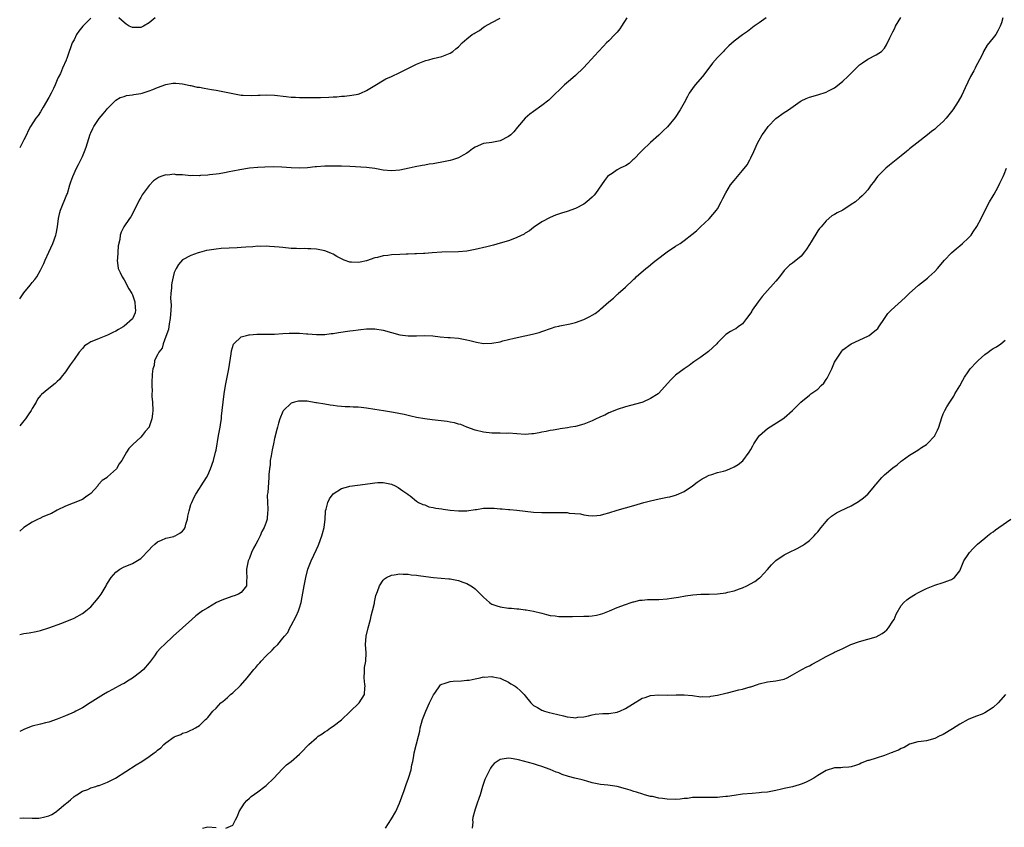
# Model space of a CAD drawing. Units: inches. Extents: x 2613000 to 2616000, y 1533000 to 1536000.
# Drawn here: x 2613000 to 2613236, y 1534547 to 1534741 of the extents above; entities that cross this region are included whole.
import ezdxf

# ---------------------------------------------------------------- set-up
doc = ezdxf.new("R2010")
doc.units = ezdxf.units.IN
doc.header["$MEASUREMENT"] = 0
doc.layers.add('LD26131533_10ft', color=133, linetype='Continuous')

msp = doc.modelspace()

# ---------------------------------------------------------------- linework, layer by layer
at = {"layer": 'LD26131533_10ft'}
for points, elevation in [([(2613000, 1534593.36), (2613001, 1534593.57), (2613002.26, 1534593.74), (2613003.94, 1534594.06), (2613005, 1534594.32), (2613007, 1534594.94), (2613010.08, 1534596.08), (2613013, 1534597.3), (2613015, 1534598.37), (2613015.37, 1534598.63), (2613015.86, 1534599), (2613017, 1534599.98), (2613017.94, 1534601), (2613018.39, 1534601.61), (2613019, 1534602.36), (2613019.47, 1534603), (2613020.22, 1534604.22), (2613020.68, 1534605), (2613020.77, 1534605.23), (2613021, 1534605.64), (2613021.91, 1534607), (2613023, 1534608.3), (2613023.95, 1534609), (2613025, 1534609.59), (2613026.01, 1534609.99), (2613027, 1534610.4), (2613027.4, 1534610.6), (2613029, 1534611.58), (2613031, 1534613.67), (2613031.63, 1534614.37), (2613032.31, 1534615), (2613033, 1534615.57), (2613033.94, 1534615.94), (2613035, 1534616.47), (2613036.87, 1534616.87), (2613037, 1534616.91), (2613037.2, 1534617), (2613038.35, 1534617.65), (2613039, 1534618.14), (2613039.37, 1534618.63), (2613039.59, 1534619), (2613039.8, 1534619.8), (2613040.15, 1534621), (2613040.27, 1534621.73), (2613040.53, 1534623), (2613041, 1534624.49), (2613041.18, 1534625), (2613041.76, 1534626.24), (2613042.18, 1534627), (2613043, 1534628.35), (2613043.45, 1534629), (2613044.75, 1534631), (2613045, 1534631.5), (2613045.68, 1534633), (2613046.37, 1534635), (2613046.9, 1534637), (2613047, 1534637.51), (2613047.6, 1534641), (2613047.81, 1534642.19), (2613047.97, 1534643), (2613048.16, 1534644.16), (2613048.28, 1534645), (2613048.33, 1534645.67), (2613048.49, 1534647), (2613048.68, 1534649), (2613048.92, 1534651), (2613049.26, 1534653), (2613050.03, 1534657), (2613050.61, 1534660.61), (2613050.69, 1534661.31), (2613051.15, 1534662.85), (2613051.26, 1534663), (2613053, 1534664.66), (2613054.25, 1534665), (2613054.86, 1534665.14), (2613055, 1534665.14), (2613056.73, 1534665.27), (2613057, 1534665.25), (2613058.71, 1534665.29), (2613059, 1534665.27), (2613060.68, 1534665.32), (2613061, 1534665.32), (2613063, 1534665.44), (2613064.51, 1534665.49), (2613065, 1534665.53), (2613066.51, 1534665.49), (2613067, 1534665.52), (2613068.63, 1534665.37), (2613069, 1534665.37), (2613071, 1534665.2), (2613073, 1534665.23), (2613074.57, 1534665.43), (2613075, 1534665.47), (2613076.31, 1534665.69), (2613079, 1534666.06), (2613079.84, 1534666.16), (2613081, 1534666.34), (2613081.62, 1534666.38), (2613083, 1534666.57), (2613083.45, 1534666.55), (2613085, 1534666.56), (2613087, 1534666.2), (2613089, 1534665.65), (2613091, 1534665.15), (2613093, 1534664.88), (2613095, 1534664.9), (2613096.99, 1534664.99), (2613098.87, 1534664.87), (2613100.63, 1534664.63), (2613102.47, 1534664.47), (2613103, 1534664.45), (2613105, 1534664.32), (2613107, 1534663.96), (2613107.73, 1534663.73), (2613109.34, 1534663.34), (2613111, 1534663.08), (2613113, 1534663.13), (2613115, 1534663.46), (2613115.66, 1534663.66), (2613117, 1534663.97), (2613118.35, 1534664.35), (2613120.91, 1534664.91), (2613122.73, 1534665.27), (2613124.3, 1534665.7), (2613125, 1534665.92), (2613127.26, 1534666.74), (2613128.13, 1534667), (2613129, 1534667.22), (2613129.25, 1534667.25), (2613131.73, 1534667.73), (2613133, 1534668.05), (2613135, 1534668.77), (2613135.51, 1534669), (2613136.48, 1534669.52), (2613137, 1534669.85), (2613137.75, 1534670.25), (2613138.76, 1534671), (2613139, 1534671.23), (2613141, 1534673.03), (2613142.09, 1534673.91), (2613143, 1534674.77), (2613143.13, 1534674.87), (2613143.26, 1534675), (2613145, 1534676.56), (2613145.45, 1534677), (2613146.29, 1534677.71), (2613147, 1534678.47), (2613147.28, 1534678.72), (2613147.56, 1534679), (2613149.86, 1534681), (2613150.49, 1534681.51), (2613151, 1534681.91), (2613151.58, 1534682.42), (2613152.3, 1534683), (2613155, 1534684.99), (2613157, 1534686.34), (2613158.04, 1534687), (2613159, 1534687.69), (2613160.87, 1534689.13), (2613161.96, 1534690.04), (2613162.97, 1534691), (2613165, 1534692.86), (2613166.77, 1534695), (2613167, 1534695.33), (2613167.93, 1534697), (2613168.26, 1534697.74), (2613169, 1534699.13), (2613170.13, 1534701), (2613171, 1534702.11), (2613173, 1534704.43), (2613174.15, 1534705.85), (2613174.77, 1534707), (2613175, 1534707.51), (2613175.74, 1534709), (2613176.61, 1534711), (2613177, 1534711.77), (2613177.72, 1534713), (2613178.24, 1534713.76), (2613179.13, 1534715), (2613181, 1534716.92), (2613183, 1534718.35), (2613183.4, 1534718.6), (2613184.01, 1534719), (2613186.81, 1534721), (2613187, 1534721.13), (2613188.27, 1534721.73), (2613189, 1534722.05), (2613191, 1534722.62), (2613193, 1534723.26), (2613193.56, 1534723.56), (2613195, 1534724.28), (2613196.57, 1534725.43), (2613197, 1534725.82), (2613198.17, 1534727), (2613200.6, 1534729.4), (2613201, 1534729.73), (2613201.74, 1534730.26), (2613203, 1534731.11), (2613205, 1534732.14), (2613206.25, 1534733), (2613207, 1534733.78), (2613207.46, 1534734.54), (2613208.26, 1534736.26), (2613209, 1534737.7), (2613209.42, 1534738.58), (2613209.65, 1534739), (2613210.91, 1534741.09)], 8150), ([(2613145.29, 1534741), (2613144.06, 1534739), (2613143.63, 1534738.37), (2613143, 1534737.59), (2613142.46, 1534737), (2613141, 1534735.5), (2613140.47, 1534735), (2613139.76, 1534734.24), (2613138.53, 1534733), (2613135.93, 1534730.07), (2613134.96, 1534729.04), (2613133, 1534727.2), (2613131.83, 1534726.17), (2613130.41, 1534725), (2613129, 1534723.63), (2613128.29, 1534723), (2613127.68, 1534722.32), (2613127, 1534721.65), (2613126.66, 1534721.34), (2613125, 1534720.01), (2613123, 1534718.63), (2613122.07, 1534717.93), (2613120.98, 1534717.02), (2613119.18, 1534714.83), (2613118.24, 1534713.76), (2613117.53, 1534713), (2613117, 1534712.6), (2613115, 1534711.58), (2613113, 1534711.18), (2613111, 1534710.92), (2613109, 1534710.08), (2613108.38, 1534709.62), (2613107.6, 1534709), (2613107, 1534708.61), (2613106.18, 1534708.18), (2613105, 1534707.49), (2613103.57, 1534707), (2613103, 1534706.83), (2613101.46, 1534706.55), (2613101, 1534706.43), (2613099.74, 1534706.26), (2613099, 1534706.08), (2613098.02, 1534705.98), (2613097, 1534705.76), (2613096.31, 1534705.69), (2613094.64, 1534705.36), (2613093.2, 1534705), (2613091, 1534704.51), (2613089, 1534704.35), (2613087, 1534704.56), (2613085, 1534704.93), (2613083, 1534705.17), (2613079, 1534705.42), (2613077, 1534705.51), (2613075, 1534705.53), (2613073, 1534705.5), (2613071, 1534705.37), (2613070.68, 1534705.32), (2613068.86, 1534705.14), (2613067, 1534705.04), (2613065, 1534705.09), (2613062.76, 1534705.24), (2613060.68, 1534705.32), (2613058.7, 1534705.3), (2613057, 1534705.21), (2613055, 1534705.02), (2613052.66, 1534704.66), (2613051, 1534704.31), (2613050.16, 1534704.16), (2613049, 1534703.89), (2613047.71, 1534703.71), (2613047, 1534703.58), (2613045.43, 1534703.43), (2613045, 1534703.37), (2613043.27, 1534703.27), (2613043, 1534703.23), (2613041.25, 1534703.25), (2613041, 1534703.23), (2613039, 1534703.4), (2613037.47, 1534703.47), (2613037, 1534703.56), (2613035.38, 1534703.38), (2613035, 1534703.42), (2613033.82, 1534703), (2613033.23, 1534702.77), (2613032.03, 1534701.97), (2613031, 1534700.89), (2613029.35, 1534698.65), (2613029, 1534698), (2613028.63, 1534697.37), (2613027, 1534694.08), (2613026.59, 1534693.41), (2613026.28, 1534693), (2613024.95, 1534691), (2613024.29, 1534689.71), (2613024.05, 1534689), (2613023.95, 1534687.95), (2613023.58, 1534686.42), (2613023.4, 1534683.4), (2613023.35, 1534683), (2613023.58, 1534681), (2613024.01, 1534680.01), (2613024.49, 1534679), (2613025, 1534678.31), (2613026.16, 1534676.16), (2613026.87, 1534675), (2613027, 1534674.69), (2613027.57, 1534673), (2613027.61, 1534671.61), (2613027.75, 1534671), (2613027.61, 1534670.39), (2613027, 1534668.98), (2613025, 1534667.18), (2613024.74, 1534667), (2613023.62, 1534666.38), (2613023, 1534665.99), (2613022.32, 1534665.68), (2613021, 1534665.02), (2613019, 1534664.27), (2613017.7, 1534663.7), (2613017, 1534663.44), (2613016.32, 1534663), (2613015.55, 1534662.45), (2613015, 1534661.88), (2613014.24, 1534661), (2613013, 1534659.18), (2613012.1, 1534657.9), (2613011.45, 1534657), (2613011, 1534656.29), (2613009.91, 1534655), (2613009.53, 1534654.46), (2613009, 1534653.91), (2613008.52, 1534653.48), (2613007, 1534652.31), (2613005.19, 1534650.81), (2613005, 1534650.59), (2613004.3, 1534649.7), (2613003.92, 1534649), (2613003, 1534647.52), (2613002.72, 1534647), (2613002.03, 1534645.97), (2613001.35, 1534645), (2613001, 1534644.54), (2613000, 1534643.35)], 8170), ([(2613178.67, 1534741), (2613177, 1534739.86), (2613175.82, 1534739), (2613174.23, 1534737.77), (2613173, 1534736.98), (2613171, 1534735.47), (2613169.7, 1534734.3), (2613168.71, 1534733.29), (2613168.44, 1534733), (2613167, 1534731.56), (2613165.81, 1534730.19), (2613164.93, 1534729), (2613163.4, 1534727), (2613161.69, 1534725), (2613161, 1534724.11), (2613160.27, 1534723), (2613159.81, 1534722.19), (2613159, 1534720.64), (2613158.1, 1534719), (2613156.88, 1534717.12), (2613155.06, 1534714.94), (2613154.05, 1534713.95), (2613153, 1534712.95), (2613151, 1534711.14), (2613149, 1534709.26), (2613148.77, 1534709), (2613147, 1534707.22), (2613146.75, 1534707), (2613145.86, 1534706.14), (2613145, 1534705.62), (2613144.6, 1534705.4), (2613143.74, 1534705), (2613143, 1534704.59), (2613141.78, 1534703.78), (2613141, 1534703.3), (2613140.71, 1534703), (2613139.93, 1534702.07), (2613139.28, 1534701), (2613137.85, 1534699), (2613137.46, 1534698.54), (2613137, 1534698.05), (2613135.78, 1534697), (2613135, 1534696.38), (2613133, 1534695.37), (2613131, 1534694.68), (2613129.71, 1534694.29), (2613128.24, 1534693.76), (2613127, 1534693.25), (2613125, 1534692.16), (2613123, 1534690.79), (2613121.98, 1534690.02), (2613121, 1534689.43), (2613120.74, 1534689.26), (2613119, 1534688.39), (2613118.05, 1534688.05), (2613117, 1534687.65), (2613115, 1534687.05), (2613113.39, 1534686.61), (2613111.81, 1534686.19), (2613109, 1534685.53), (2613107, 1534685.17), (2613105, 1534684.99), (2613101, 1534684.93), (2613098.76, 1534684.76), (2613097, 1534684.6), (2613096.62, 1534684.62), (2613095, 1534684.51), (2613094.54, 1534684.54), (2613093, 1534684.44), (2613092.46, 1534684.46), (2613091, 1534684.36), (2613089, 1534684.26), (2613088.12, 1534684.12), (2613087, 1534684.04), (2613085.64, 1534683.64), (2613085, 1534683.53), (2613083, 1534682.83), (2613081.45, 1534682.55), (2613081, 1534682.44), (2613079.44, 1534682.56), (2613079, 1534682.56), (2613077.69, 1534683), (2613077.21, 1534683.21), (2613077, 1534683.32), (2613075.91, 1534683.91), (2613075, 1534684.42), (2613074.59, 1534684.59), (2613073.71, 1534685), (2613073, 1534685.23), (2613071, 1534685.61), (2613069.68, 1534685.68), (2613069, 1534685.74), (2613068.23, 1534685.77), (2613067, 1534685.72), (2613066.22, 1534685.78), (2613065, 1534685.8), (2613063, 1534686.01), (2613062.13, 1534686.13), (2613061, 1534686.2), (2613059.76, 1534686.24), (2613059, 1534686.32), (2613057.7, 1534686.3), (2613057, 1534686.33), (2613055.79, 1534686.21), (2613054.14, 1534686.14), (2613053, 1534686.02), (2613052.03, 1534685.97), (2613050.1, 1534685.9), (2613048.2, 1534685.8), (2613047, 1534685.66), (2613045.37, 1534685.37), (2613044.71, 1534685.29), (2613043, 1534684.83), (2613042.73, 1534684.73), (2613041, 1534684.14), (2613039, 1534683.07), (2613038.02, 1534681.98), (2613037.42, 1534681), (2613037, 1534680.01), (2613036.73, 1534679), (2613036.43, 1534677.57), (2613036.37, 1534677), (2613036.36, 1534676.36), (2613036.18, 1534675), (2613036.1, 1534673.9), (2613036.25, 1534672.25), (2613036.2, 1534671), (2613036.05, 1534669), (2613035.78, 1534667.78), (2613035.6, 1534666.4), (2613035, 1534664.71), (2613034.36, 1534663), (2613034.08, 1534661.92), (2613033.28, 1534661), (2613033, 1534660.32), (2613032.3, 1534659), (2613032.19, 1534657.81), (2613031.85, 1534657), (2613031.72, 1534655.72), (2613031.7, 1534655), (2613031.64, 1534654.36), (2613031.61, 1534653), (2613031.67, 1534651.67), (2613031.63, 1534651), (2613031.65, 1534650.35), (2613031.76, 1534649), (2613031.85, 1534647), (2613031.76, 1534646.24), (2613031.64, 1534645), (2613031, 1534643.08), (2613030.96, 1534643), (2613030.04, 1534641.96), (2613029.34, 1534641), (2613029, 1534640.63), (2613027.1, 1534638.9), (2613027, 1534638.76), (2613026.11, 1534637.89), (2613025.57, 1534637), (2613024.43, 1534635), (2613023.8, 1534634.2), (2613023.16, 1534633), (2613021.73, 1534631.73), (2613021, 1534631.11), (2613020.9, 1534631), (2613019.77, 1534630.23), (2613018.82, 1534629.18), (2613018.7, 1534629), (2613017, 1534627.16), (2613016.82, 1534627), (2613015.77, 1534626.23), (2613015, 1534625.72), (2613012.78, 1534624.78), (2613011, 1534624.1), (2613009, 1534623.11), (2613007.65, 1534622.35), (2613007, 1534622.12), (2613005.53, 1534621.53), (2613004.82, 1534621.18), (2613004.39, 1534621), (2613003, 1534620.28), (2613001.01, 1534619), (2613000, 1534618.14)], 8160), ([(2613235.33, 1534741), (2613235, 1534739.84), (2613234.69, 1534739), (2613234.12, 1534737.88), (2613233.6, 1534737), (2613233, 1534736.22), (2613231.53, 1534734.47), (2613230.7, 1534733), (2613230.48, 1534732.48), (2613229.74, 1534731), (2613228.78, 1534729.22), (2613228.69, 1534729), (2613228.34, 1534728.34), (2613227.59, 1534727), (2613226.29, 1534724.29), (2613225.48, 1534722.52), (2613224.63, 1534721), (2613223.33, 1534719), (2613221.72, 1534717), (2613221, 1534716.24), (2613219.7, 1534715), (2613219.33, 1534714.67), (2613219, 1534714.39), (2613218.21, 1534713.79), (2613217.27, 1534713), (2613214.71, 1534711), (2613213, 1534709.62), (2613212.64, 1534709.36), (2613212.23, 1534709), (2613211, 1534708), (2613209.74, 1534707), (2613209, 1534706.39), (2613208.22, 1534705.78), (2613207.27, 1534705), (2613205.28, 1534703), (2613204.34, 1534701.66), (2613203.81, 1534701), (2613203, 1534699.87), (2613202.21, 1534699), (2613201.61, 1534698.39), (2613201, 1534697.82), (2613200.05, 1534697), (2613199, 1534696.29), (2613197.03, 1534695), (2613195.65, 1534694.35), (2613195, 1534693.93), (2613194.4, 1534693.6), (2613193, 1534692.43), (2613191.8, 1534691), (2613191.43, 1534690.57), (2613191, 1534690.03), (2613189.42, 1534687.42), (2613189, 1534686.76), (2613188.33, 1534685.67), (2613187.86, 1534685), (2613187, 1534683.92), (2613185, 1534682.3), (2613184.21, 1534681.79), (2613183.42, 1534681), (2613183, 1534680.54), (2613181.86, 1534679), (2613181, 1534677.95), (2613178.34, 1534675), (2613177.74, 1534674.26), (2613176.76, 1534673), (2613175.35, 1534671), (2613175.23, 1534670.77), (2613175, 1534670.41), (2613173.97, 1534669), (2613173, 1534667.78), (2613172, 1534667), (2613171.41, 1534666.59), (2613171, 1534666.38), (2613170.12, 1534665.88), (2613169, 1534665.2), (2613168.89, 1534665.11), (2613167, 1534663.2), (2613166.84, 1534663), (2613164.88, 1534661.12), (2613163, 1534659.8), (2613161.84, 1534659), (2613161.35, 1534658.65), (2613161, 1534658.41), (2613160.22, 1534657.78), (2613159.05, 1534657), (2613157, 1534655.43), (2613156.48, 1534655), (2613155.76, 1534654.24), (2613153, 1534651.13), (2613152.84, 1534651), (2613151, 1534649.84), (2613149.16, 1534649), (2613148.9, 1534648.9), (2613146.17, 1534648.17), (2613145, 1534647.91), (2613143, 1534647.26), (2613142.42, 1534647), (2613141, 1534646.42), (2613140.08, 1534645.92), (2613139, 1534645.5), (2613138.69, 1534645.31), (2613137.94, 1534645), (2613137, 1534644.56), (2613135, 1534643.72), (2613133, 1534643.18), (2613131.81, 1534643), (2613131.13, 1534642.87), (2613129.39, 1534642.61), (2613129, 1534642.57), (2613127.69, 1534642.31), (2613127, 1534642.22), (2613126.02, 1534641.98), (2613125, 1534641.81), (2613124.34, 1534641.66), (2613123, 1534641.45), (2613122.59, 1534641.41), (2613121, 1534641.29), (2613119, 1534641.38), (2613117, 1534641.54), (2613116.47, 1534641.53), (2613115, 1534641.57), (2613114.45, 1534641.55), (2613113, 1534641.58), (2613111, 1534641.78), (2613109, 1534642.26), (2613107, 1534643.05), (2613105.62, 1534643.62), (2613105, 1534643.77), (2613104.06, 1534644.06), (2613103, 1534644.22), (2613102.35, 1534644.35), (2613098.74, 1534644.74), (2613096.99, 1534644.99), (2613095, 1534645.34), (2613093.62, 1534645.62), (2613091.99, 1534646.01), (2613089.48, 1534646.52), (2613087.06, 1534646.93), (2613085, 1534647.27), (2613083, 1534647.56), (2613081.69, 1534647.69), (2613081, 1534647.77), (2613079.8, 1534647.8), (2613079, 1534647.87), (2613077.9, 1534647.9), (2613077, 1534647.96), (2613076.08, 1534648.08), (2613075, 1534648.17), (2613074.31, 1534648.31), (2613073, 1534648.5), (2613071, 1534648.85), (2613070.86, 1534648.86), (2613068.8, 1534649.2), (2613067, 1534649.26), (2613066.75, 1534649.25), (2613065.81, 1534649), (2613065, 1534648.75), (2613063.16, 1534647), (2613063.09, 1534646.91), (2613063, 1534646.74), (2613062.28, 1534645), (2613061.98, 1534643.98), (2613061.67, 1534643), (2613061.53, 1534642.47), (2613061, 1534640.27), (2613060.73, 1534639), (2613060.45, 1534637.55), (2613060.15, 1534636.15), (2613059.98, 1534635), (2613059.94, 1534634.06), (2613059.77, 1534633), (2613059.65, 1534631.65), (2613059.65, 1534631), (2613059.36, 1534627.36), (2613059.27, 1534626.73), (2613059.29, 1534625), (2613059.37, 1534623.37), (2613059.36, 1534623), (2613059.32, 1534622.68), (2613059.21, 1534621), (2613059, 1534620.25), (2613058.55, 1534619), (2613057.97, 1534618.03), (2613057.56, 1534617), (2613057, 1534615.87), (2613056.54, 1534615), (2613055.98, 1534614.02), (2613055.51, 1534613), (2613055, 1534611.66), (2613054.7, 1534611), (2613054.31, 1534609), (2613054.31, 1534608.31), (2613054.36, 1534607), (2613054.25, 1534606.25), (2613054.26, 1534605), (2613053, 1534603.46), (2613052.35, 1534603), (2613051.35, 1534602.65), (2613051, 1534602.56), (2613049, 1534601.85), (2613048.41, 1534601.59), (2613047.14, 1534601), (2613045, 1534599.77), (2613043.73, 1534599), (2613042.19, 1534597.81), (2613041.2, 1534597), (2613038.95, 1534595), (2613036.76, 1534593), (2613034.66, 1534591), (2613033.82, 1534590.18), (2613032.86, 1534589.14), (2613032.24, 1534588.24), (2613031.34, 1534587), (2613031, 1534586.62), (2613029.67, 1534585), (2613029, 1534584.43), (2613027, 1534582.88), (2613025.78, 1534582.22), (2613025, 1534581.67), (2613024.52, 1534581.48), (2613022.19, 1534580.19), (2613021, 1534579.56), (2613020.08, 1534579), (2613019.39, 1534578.61), (2613018.16, 1534577.84), (2613016.89, 1534577), (2613015, 1534575.85), (2613013.43, 1534575), (2613013, 1534574.78), (2613011, 1534573.91), (2613009, 1534573.09), (2613007, 1534572.37), (2613006.21, 1534572.21), (2613005, 1534571.89), (2613003, 1534571.41), (2613001.96, 1534571), (2613001, 1534570.65), (2613000.33, 1534570.33), (2613000, 1534570.18)], 8140), ([(2613017, 1534740.97), (2613015.11, 1534739), (2613014.19, 1534737.81), (2613013.61, 1534737), (2613013, 1534735.72), (2613012.59, 1534735), (2613012.13, 1534733.87), (2613011.88, 1534733), (2613011.29, 1534731.29), (2613011.16, 1534731), (2613011.09, 1534730.91), (2613010.24, 1534729), (2613009.73, 1534727.73), (2613009.24, 1534726.76), (2613009, 1534726.17), (2613008.63, 1534725.37), (2613008.51, 1534725), (2613008.09, 1534724.09), (2613007.56, 1534723), (2613007, 1534721.92), (2613005.62, 1534719.62), (2613005, 1534718.52), (2613004.4, 1534717.6), (2613003.88, 1534717), (2613002.61, 1534715), (2613002.05, 1534713.95), (2613001.59, 1534713), (2613001, 1534711.85), (2613000.62, 1534711), (2613000, 1534709.9)], 8190), ([(2613000, 1534673.76), (2613001, 1534675.14), (2613002.53, 1534677), (2613003, 1534677.66), (2613003.64, 1534678.36), (2613004.07, 1534679), (2613005, 1534680.61), (2613005.76, 1534682.24), (2613006.07, 1534683), (2613007, 1534684.9), (2613007.91, 1534687), (2613008.65, 1534689), (2613008.72, 1534689.28), (2613009.07, 1534691), (2613009.3, 1534693), (2613009.6, 1534694.4), (2613009.76, 1534695), (2613011.3, 1534698.7), (2613011.41, 1534699), (2613012.02, 1534701), (2613012.26, 1534701.74), (2613012.7, 1534703), (2613013.6, 1534705), (2613014.1, 1534705.9), (2613014.6, 1534707), (2613015, 1534707.82), (2613015.5, 1534709), (2613015.92, 1534710.08), (2613016.87, 1534713.13), (2613017, 1534713.46), (2613017.49, 1534714.51), (2613017.75, 1534715), (2613019, 1534716.94), (2613019.99, 1534718.01), (2613020.8, 1534719), (2613021, 1534719.31), (2613022.72, 1534721), (2613022.85, 1534721.15), (2613023, 1534721.28), (2613024.08, 1534721.92), (2613025, 1534722.2), (2613025.59, 1534722.41), (2613027, 1534722.58), (2613027.32, 1534722.68), (2613029, 1534722.92), (2613029.3, 1534723), (2613031, 1534723.52), (2613031.85, 1534723.85), (2613033, 1534724.31), (2613034.95, 1534725.05), (2613036.62, 1534725.38), (2613037, 1534725.41), (2613037.35, 1534725.35), (2613039, 1534725.21), (2613040.8, 1534724.8), (2613041, 1534724.79), (2613042.46, 1534724.46), (2613043, 1534724.4), (2613044.17, 1534724.17), (2613045, 1534724.06), (2613045.89, 1534723.89), (2613047, 1534723.71), (2613049, 1534723.32), (2613051, 1534722.88), (2613053, 1534722.54), (2613053.51, 1534722.49), (2613055.6, 1534722.4), (2613057, 1534722.48), (2613057.52, 1534722.48), (2613059, 1534722.58), (2613061, 1534722.52), (2613063.79, 1534722.21), (2613065, 1534722.06), (2613065.99, 1534722.01), (2613067, 1534721.94), (2613068.06, 1534721.94), (2613069, 1534721.92), (2613072.03, 1534721.97), (2613073.97, 1534722.03), (2613075, 1534722.11), (2613075.87, 1534722.13), (2613077, 1534722.25), (2613077.73, 1534722.27), (2613079.52, 1534722.48), (2613081, 1534722.77), (2613081.65, 1534723), (2613083, 1534723.66), (2613084.57, 1534724.57), (2613087.6, 1534726.4), (2613089.02, 1534727), (2613091, 1534727.96), (2613093.02, 1534729), (2613095, 1534729.92), (2613097, 1534730.72), (2613097.21, 1534730.79), (2613097.94, 1534731), (2613099, 1534731.28), (2613101, 1534731.76), (2613103, 1534732.53), (2613103.7, 1534733), (2613104.42, 1534733.58), (2613105, 1534734.09), (2613105.93, 1534735), (2613107, 1534735.97), (2613108.33, 1534737), (2613108.74, 1534737.26), (2613109, 1534737.47), (2613110.02, 1534737.98), (2613111, 1534738.76), (2613111.17, 1534738.83), (2613111.42, 1534739), (2613113, 1534739.89), (2613115, 1534740.92)], 8180), ([(2613032.42, 1534741), (2613031, 1534739.82), (2613029.61, 1534739), (2613029, 1534738.74), (2613027.29, 1534738.71), (2613027, 1534738.67), (2613026.22, 1534739), (2613025.49, 1534739.49), (2613025, 1534739.88), (2613023.74, 1534741)], 8190), ([(2613000, 1534549.41), (2613001, 1534549.49), (2613003, 1534549.42), (2613004.58, 1534549.42), (2613005, 1534549.45), (2613005.67, 1534549.67), (2613007, 1534549.99), (2613007.69, 1534550.31), (2613008.77, 1534551), (2613009, 1534551.18), (2613011, 1534552.86), (2613011.19, 1534553), (2613012.19, 1534553.81), (2613013, 1534554.55), (2613013.26, 1534554.74), (2613013.64, 1534555), (2613015, 1534555.83), (2613016.29, 1534556.29), (2613017, 1534556.62), (2613018.21, 1534557), (2613018.82, 1534557.18), (2613019, 1534557.22), (2613021, 1534558), (2613022.92, 1534559), (2613027.87, 1534562.13), (2613029.22, 1534563), (2613031, 1534564.16), (2613032.21, 1534565), (2613032.66, 1534565.34), (2613033, 1534565.68), (2613033.75, 1534566.25), (2613034.48, 1534567), (2613035, 1534567.46), (2613037, 1534568.83), (2613037.38, 1534569), (2613038.55, 1534569.45), (2613039, 1534569.71), (2613040.02, 1534569.98), (2613041, 1534570.45), (2613041.39, 1534570.61), (2613042.08, 1534571), (2613043, 1534571.57), (2613044.5, 1534573), (2613044.77, 1534573.23), (2613045, 1534573.49), (2613046.22, 1534575), (2613047, 1534575.7), (2613048.18, 1534577), (2613048.65, 1534577.35), (2613049.72, 1534578.28), (2613050.46, 1534579), (2613051, 1534579.44), (2613052.86, 1534581.14), (2613054.47, 1534583), (2613056.05, 1534585), (2613056.5, 1534585.5), (2613057, 1534586.12), (2613057.44, 1534586.56), (2613057.8, 1534587), (2613059, 1534588.3), (2613060.39, 1534589.61), (2613061, 1534590.29), (2613061.75, 1534591), (2613063, 1534592.46), (2613063.41, 1534593), (2613064.16, 1534593.84), (2613064.69, 1534595), (2613065, 1534595.49), (2613066.21, 1534597.79), (2613066.73, 1534599), (2613067, 1534599.79), (2613067.37, 1534601), (2613067.63, 1534602.37), (2613068.06, 1534605), (2613068.45, 1534607), (2613069, 1534609), (2613069.77, 1534611), (2613071, 1534613.73), (2613071.41, 1534614.59), (2613071.59, 1534615), (2613072.34, 1534617), (2613072.44, 1534617.56), (2613072.86, 1534619), (2613073.08, 1534621), (2613073.19, 1534622.81), (2613073.23, 1534623), (2613073.34, 1534623.34), (2613073.76, 1534625), (2613074.16, 1534625.84), (2613075, 1534627.04), (2613077, 1534628.3), (2613078.77, 1534628.77), (2613079, 1534628.86), (2613080.87, 1534629.13), (2613082.66, 1534629.34), (2613084.43, 1534629.57), (2613085, 1534629.68), (2613085.73, 1534629.73), (2613087, 1534629.75), (2613089, 1534629.34), (2613089.84, 1534629), (2613090.58, 1534628.58), (2613091.73, 1534627.73), (2613092.89, 1534627), (2613093, 1534626.89), (2613093.43, 1534626.57), (2613095, 1534625.29), (2613095.48, 1534625), (2613096.48, 1534624.48), (2613097, 1534624.39), (2613097.96, 1534623.96), (2613099, 1534623.81), (2613099.62, 1534623.62), (2613101, 1534623.43), (2613101.36, 1534623.36), (2613103, 1534623.16), (2613105.04, 1534622.96), (2613107, 1534622.97), (2613109, 1534623.29), (2613109.31, 1534623.31), (2613111, 1534623.6), (2613111.58, 1534623.58), (2613113, 1534623.63), (2613113.6, 1534623.6), (2613115, 1534623.48), (2613115.47, 1534623.47), (2613117, 1534623.3), (2613117.28, 1534623.28), (2613119, 1534623.11), (2613123, 1534622.67), (2613125, 1534622.57), (2613126.59, 1534622.59), (2613127.42, 1534622.58), (2613129, 1534622.61), (2613129.41, 1534622.59), (2613131, 1534622.55), (2613131.54, 1534622.46), (2613134.26, 1534622.26), (2613135, 1534622.05), (2613136.16, 1534621.84), (2613137, 1534621.79), (2613138.16, 1534621.84), (2613139, 1534621.91), (2613139.83, 1534622.17), (2613141, 1534622.48), (2613143, 1534623.15), (2613145, 1534623.69), (2613147, 1534624.26), (2613149.37, 1534625), (2613150.67, 1534625.33), (2613152.3, 1534625.7), (2613155, 1534626.22), (2613155.64, 1534626.36), (2613157, 1534626.73), (2613157.2, 1534626.8), (2613159, 1534627.61), (2613161, 1534628.94), (2613162.14, 1534629.86), (2613163.33, 1534630.67), (2613163.96, 1534631), (2613165, 1534631.51), (2613165.67, 1534631.67), (2613167, 1534632.12), (2613168.48, 1534632.48), (2613169, 1534632.63), (2613169.94, 1534633), (2613171, 1534633.48), (2613171.94, 1534634.06), (2613173.05, 1534634.95), (2613174.63, 1534637), (2613175, 1534637.69), (2613175.49, 1534638.51), (2613175.74, 1534639), (2613177, 1534640.91), (2613177.08, 1534641), (2613179, 1534642.73), (2613182.67, 1534645), (2613183, 1534645.23), (2613185, 1534647.01), (2613186.92, 1534649), (2613189, 1534650.69), (2613189.35, 1534651), (2613191, 1534652.15), (2613191.85, 1534653), (2613192.44, 1534653.56), (2613193, 1534654.4), (2613193.26, 1534654.74), (2613193.74, 1534655.74), (2613194.39, 1534657), (2613195, 1534658.55), (2613195.17, 1534658.83), (2613196.59, 1534661), (2613196.76, 1534661.24), (2613197, 1534661.52), (2613199.02, 1534662.98), (2613203, 1534664.79), (2613203.33, 1534665), (2613204.28, 1534665.72), (2613205, 1534666.29), (2613205.35, 1534666.65), (2613205.61, 1534667), (2613206.95, 1534669), (2613207.81, 1534670.19), (2613208.57, 1534671), (2613211.92, 1534674.08), (2613212.85, 1534675), (2613215.11, 1534677), (2613217.29, 1534678.71), (2613217.6, 1534679), (2613219, 1534680.26), (2613219.66, 1534681), (2613221.33, 1534683), (2613223, 1534684.76), (2613224.2, 1534685.8), (2613225, 1534686.41), (2613225.68, 1534687), (2613227, 1534688.24), (2613227.69, 1534689), (2613228.23, 1534689.77), (2613229.08, 1534691.08), (2613230.11, 1534693), (2613231.06, 1534694.94), (2613232.12, 1534697), (2613233, 1534698.38), (2613233.23, 1534698.77), (2613233.68, 1534699.68), (2613234.39, 1534701), (2613234.6, 1534701.4), (2613235.36, 1534703), (2613235.62, 1534703.62), (2613236.18, 1534705)], 8130), ([(2613049.3, 1534547), (2613051, 1534547.71), (2613051.69, 1534549), (2613052.13, 1534549.87), (2613052.54, 1534551), (2613053.81, 1534553), (2613054.36, 1534553.64), (2613055, 1534554.19), (2613055.42, 1534554.58), (2613057, 1534555.73), (2613058.71, 1534557), (2613059, 1534557.25), (2613060.79, 1534559), (2613062.85, 1534561.15), (2613063.87, 1534562.13), (2613064.96, 1534563), (2613067, 1534564.71), (2613067.3, 1534565), (2613069.22, 1534567), (2613071, 1534568.63), (2613071.47, 1534569), (2613072.38, 1534569.62), (2613073, 1534570.07), (2613073.59, 1534570.41), (2613074.37, 1534571), (2613075, 1534571.43), (2613077, 1534572.97), (2613079, 1534574.84), (2613081.22, 1534577), (2613082.49, 1534579), (2613082.58, 1534580.58), (2613082.66, 1534581), (2613082.64, 1534581.36), (2613082.45, 1534583), (2613082.52, 1534584.52), (2613082.52, 1534585), (2613082.56, 1534585.44), (2613082.84, 1534587), (2613082.9, 1534589), (2613082.77, 1534591), (2613082.92, 1534593), (2613083.41, 1534595), (2613083.98, 1534597), (2613084.16, 1534597.84), (2613084.48, 1534599), (2613084.89, 1534600.89), (2613084.91, 1534601.09), (2613085, 1534601.52), (2613085.27, 1534602.73), (2613085.66, 1534603.66), (2613086.11, 1534605), (2613087, 1534606.4), (2613087.29, 1534606.71), (2613087.77, 1534607), (2613089, 1534607.6), (2613089.63, 1534607.63), (2613091, 1534607.88), (2613091.79, 1534607.79), (2613093, 1534607.79), (2613093.67, 1534607.67), (2613095, 1534607.55), (2613095.47, 1534607.47), (2613097.24, 1534607.24), (2613099.04, 1534607.04), (2613102.72, 1534606.72), (2613103, 1534606.68), (2613103.41, 1534606.59), (2613105, 1534606.32), (2613106.08, 1534605.92), (2613107, 1534605.6), (2613107.99, 1534605), (2613108.59, 1534604.59), (2613109, 1534604.29), (2613109.68, 1534603.68), (2613110.28, 1534603), (2613111, 1534602.27), (2613112.41, 1534601), (2613112.76, 1534600.76), (2613113, 1534600.64), (2613114.2, 1534600.2), (2613115, 1534600), (2613117, 1534599.7), (2613117.68, 1534599.68), (2613119, 1534599.5), (2613119.5, 1534599.5), (2613121, 1534599.27), (2613121.26, 1534599.26), (2613123, 1534598.94), (2613125, 1534598.44), (2613126.12, 1534598.12), (2613127, 1534597.95), (2613128.18, 1534597.82), (2613129, 1534597.67), (2613130.32, 1534597.68), (2613131, 1534597.64), (2613132.31, 1534597.69), (2613135, 1534597.72), (2613136.25, 1534597.75), (2613137, 1534597.8), (2613138.02, 1534597.98), (2613139, 1534598.2), (2613139.6, 1534598.4), (2613141.2, 1534599), (2613143, 1534599.85), (2613145, 1534600.56), (2613146.37, 1534601), (2613146.83, 1534601.17), (2613147, 1534601.2), (2613148.43, 1534601.57), (2613149, 1534601.59), (2613150.25, 1534601.75), (2613151, 1534601.72), (2613152.22, 1534601.78), (2613153, 1534601.76), (2613155, 1534601.91), (2613155.97, 1534602.03), (2613157.69, 1534602.31), (2613159.37, 1534602.63), (2613161.11, 1534602.89), (2613163, 1534603.02), (2613165, 1534603.05), (2613167, 1534603.14), (2613169, 1534603.38), (2613169.51, 1534603.51), (2613171, 1534603.83), (2613172.31, 1534604.31), (2613173, 1534604.54), (2613174, 1534605), (2613175.93, 1534606.07), (2613177.09, 1534606.91), (2613177.21, 1534607), (2613179, 1534608.93), (2613179.93, 1534610.07), (2613181, 1534611.08), (2613183, 1534612.42), (2613184.1, 1534613), (2613186.05, 1534613.95), (2613187.33, 1534614.67), (2613187.82, 1534615), (2613189, 1534615.88), (2613190.15, 1534617), (2613190.56, 1534617.44), (2613191, 1534617.96), (2613191.81, 1534619), (2613193, 1534620.46), (2613193.51, 1534621), (2613194.28, 1534621.72), (2613195.48, 1534622.52), (2613196.42, 1534623), (2613199, 1534624.2), (2613200.77, 1534625.23), (2613201.94, 1534626.06), (2613203.03, 1534627), (2613204.71, 1534629), (2613204.82, 1534629.18), (2613205, 1534629.4), (2613206.38, 1534631), (2613207, 1534631.61), (2613209, 1534633.29), (2613210, 1534634), (2613211, 1534634.87), (2613211.2, 1534635), (2613213, 1534636.32), (2613214.14, 1534637), (2613215, 1534637.54), (2613215.85, 1534638.15), (2613217, 1534638.84), (2613217.18, 1534639), (2613219, 1534640.92), (2613219.06, 1534641), (2613219.69, 1534642.31), (2613219.96, 1534643), (2613220.68, 1534645.32), (2613221, 1534646.17), (2613221.4, 1534647), (2613221.92, 1534647.92), (2613222.59, 1534649), (2613222.79, 1534649.21), (2613223.58, 1534650.42), (2613223.82, 1534651), (2613225, 1534652.93), (2613225.77, 1534654.23), (2613226.16, 1534655), (2613227, 1534656.3), (2613227.52, 1534657), (2613229, 1534658.59), (2613229.21, 1534658.79), (2613229.41, 1534659), (2613231, 1534660.4), (2613231.78, 1534661), (2613232.51, 1534661.49), (2613233, 1534661.85), (2613233.76, 1534662.24), (2613234.83, 1534663), (2613235.87, 1534663.87)], 8120), ([(2613087.56, 1534547), (2613089, 1534549.26), (2613089.99, 1534551), (2613090.94, 1534553), (2613091.49, 1534554.51), (2613092.03, 1534556.03), (2613092.36, 1534557), (2613092.51, 1534557.49), (2613093.07, 1534559), (2613093.66, 1534561), (2613093.87, 1534562.13), (2613094.07, 1534563), (2613094.34, 1534564.34), (2613094.45, 1534565), (2613095, 1534567.2), (2613095.42, 1534569), (2613095.74, 1534570.26), (2613095.85, 1534571), (2613096.16, 1534572.16), (2613096.41, 1534573), (2613097.2, 1534575), (2613098.12, 1534577), (2613098.37, 1534577.63), (2613099.05, 1534578.95), (2613099.35, 1534579.35), (2613100.71, 1534581.29), (2613101, 1534581.47), (2613101.61, 1534581.61), (2613103, 1534582.14), (2613103.78, 1534582.22), (2613105.72, 1534582.28), (2613107, 1534582.42), (2613107.55, 1534582.45), (2613109, 1534582.77), (2613110.19, 1534583), (2613111, 1534583.2), (2613111.19, 1534583.19), (2613113, 1534583.3), (2613113.21, 1534583.21), (2613115, 1534582.89), (2613115.17, 1534582.83), (2613117, 1534581.97), (2613117.54, 1534581.54), (2613118.58, 1534581), (2613119, 1534580.71), (2613119.89, 1534579.89), (2613120.76, 1534579), (2613121, 1534578.66), (2613122.32, 1534577), (2613123, 1534576.4), (2613123.92, 1534575.92), (2613125, 1534575.27), (2613125.61, 1534575), (2613126.72, 1534574.72), (2613127.48, 1534574.52), (2613130.14, 1534573.86), (2613131, 1534573.68), (2613132.53, 1534573.47), (2613133, 1534573.45), (2613133.56, 1534573.56), (2613135, 1534573.67), (2613136.11, 1534573.89), (2613137, 1534574.15), (2613137.74, 1534574.26), (2613139.54, 1534574.46), (2613141, 1534574.48), (2613143, 1534574.78), (2613143.18, 1534574.82), (2613143.65, 1534575), (2613145, 1534575.64), (2613146.71, 1534576.71), (2613149, 1534578.09), (2613149.68, 1534578.32), (2613151, 1534578.8), (2613153, 1534578.96), (2613155.12, 1534578.88), (2613157.1, 1534578.9), (2613159, 1534578.95), (2613161, 1534578.77), (2613163, 1534578.48), (2613163.49, 1534578.51), (2613165, 1534578.47), (2613165.42, 1534578.58), (2613167, 1534578.82), (2613169, 1534579.33), (2613169.42, 1534579.42), (2613172.09, 1534580.09), (2613173, 1534580.28), (2613174.82, 1534580.82), (2613175, 1534580.86), (2613176.6, 1534581.4), (2613177, 1534581.55), (2613179, 1534582), (2613181, 1534582.25), (2613183, 1534582.71), (2613183.65, 1534583), (2613185, 1534583.69), (2613187.18, 1534585), (2613188.38, 1534585.62), (2613189, 1534585.9), (2613189.7, 1534586.3), (2613191, 1534586.98), (2613193, 1534588.07), (2613194.79, 1534589), (2613195, 1534589.1), (2613196.33, 1534589.67), (2613197, 1534590.03), (2613198.96, 1534590.96), (2613201, 1534591.72), (2613203, 1534592.26), (2613205, 1534592.85), (2613206.42, 1534593.58), (2613207, 1534594.01), (2613207.52, 1534594.48), (2613207.94, 1534595), (2613209, 1534596.57), (2613209.26, 1534597), (2613209.78, 1534598.22), (2613211, 1534600.3), (2613211.61, 1534601), (2613212.34, 1534601.66), (2613213, 1534602.17), (2613214.39, 1534603), (2613215, 1534603.35), (2613217, 1534604.37), (2613219, 1534605.22), (2613221, 1534605.86), (2613223, 1534606.53), (2613223.29, 1534606.71), (2613223.73, 1534607), (2613225, 1534608.64), (2613225.17, 1534609), (2613225.99, 1534611), (2613227, 1534612.52), (2613227.33, 1534613), (2613228.12, 1534613.88), (2613229.22, 1534615), (2613231, 1534616.45), (2613231.62, 1534617), (2613232.4, 1534617.6), (2613233, 1534617.98), (2613233.56, 1534618.44), (2613234.33, 1534619), (2613237.21, 1534621)], 8110), ([(2613235.92, 1534579), (2613234.21, 1534577), (2613233, 1534575.9), (2613231, 1534574.63), (2613230.33, 1534574.33), (2613229, 1534573.8), (2613228.39, 1534573.61), (2613227, 1534573), (2613225, 1534571.94), (2613223.23, 1534570.76), (2613221, 1534569.41), (2613220.05, 1534569), (2613219, 1534568.46), (2613217, 1534567.94), (2613215.77, 1534567.77), (2613215, 1534567.65), (2613213, 1534567.1), (2613211.69, 1534566.31), (2613211, 1534566.1), (2613210.36, 1534565.64), (2613209, 1534565.16), (2613208.9, 1534565.1), (2613208.58, 1534565), (2613207, 1534564.36), (2613205, 1534563.74), (2613203.23, 1534563.23), (2613203, 1534563.18), (2613202.36, 1534563), (2613201.42, 1534562.58), (2613201, 1534562.35), (2613200.02, 1534561.98), (2613199, 1534561.71), (2613198.41, 1534561.59), (2613197, 1534561.54), (2613196.52, 1534561.48), (2613195, 1534561.41), (2613193, 1534560.82), (2613191, 1534559.64), (2613190.08, 1534559), (2613189, 1534558.41), (2613188.05, 1534557.95), (2613187, 1534557.54), (2613186.59, 1534557.41), (2613184.93, 1534556.93), (2613183, 1534556.51), (2613182.34, 1534556.34), (2613181, 1534556.05), (2613179, 1534555.65), (2613177.51, 1534555.51), (2613177, 1534555.44), (2613175.33, 1534555.33), (2613173, 1534555.13), (2613171, 1534554.86), (2613169.41, 1534554.59), (2613169, 1534554.57), (2613167.59, 1534554.41), (2613167, 1534554.38), (2613165, 1534554.34), (2613163, 1534554.37), (2613161.68, 1534554.32), (2613161, 1534554.31), (2613159.87, 1534554.13), (2613159, 1534554.09), (2613158.06, 1534553.94), (2613157, 1534553.9), (2613155, 1534553.95), (2613153.86, 1534554.14), (2613153, 1534554.21), (2613151.43, 1534554.56), (2613151, 1534554.62), (2613149.51, 1534555), (2613149.12, 1534555.12), (2613147.62, 1534555.62), (2613147, 1534555.81), (2613146.12, 1534556.12), (2613145, 1534556.44), (2613143, 1534556.94), (2613140.74, 1534557.26), (2613139, 1534557.44), (2613137, 1534557.88), (2613135.78, 1534558.22), (2613134.59, 1534558.59), (2613132.86, 1534559), (2613131.38, 1534559.38), (2613129.86, 1534559.86), (2613129, 1534560.21), (2613128.41, 1534560.41), (2613127, 1534561.01), (2613125, 1534561.79), (2613123.91, 1534562.09), (2613123, 1534562.41), (2613119.36, 1534563.36), (2613119, 1534563.44), (2613117.64, 1534563.64), (2613117, 1534563.75), (2613115.51, 1534563.51), (2613115, 1534563.47), (2613114.26, 1534563), (2613113.55, 1534562.45), (2613113, 1534561.83), (2613112.67, 1534561.33), (2613111.5, 1534559), (2613111.35, 1534558.65), (2613111, 1534557.71), (2613110.76, 1534557), (2613110.18, 1534555), (2613109.9, 1534554.1), (2613109.52, 1534553), (2613109, 1534551.56), (2613108.82, 1534551), (2613108.46, 1534549.54), (2613108.39, 1534549), (2613108.43, 1534548.43), (2613108.3, 1534547)], 8100), ([(2613043.73, 1534547), (2613045, 1534547.31), (2613047, 1534547.17)], 8120)]:
    msp.add_lwpolyline(points, dxfattribs=dict(at, elevation=elevation))

doc.saveas('drawing.dxf')
